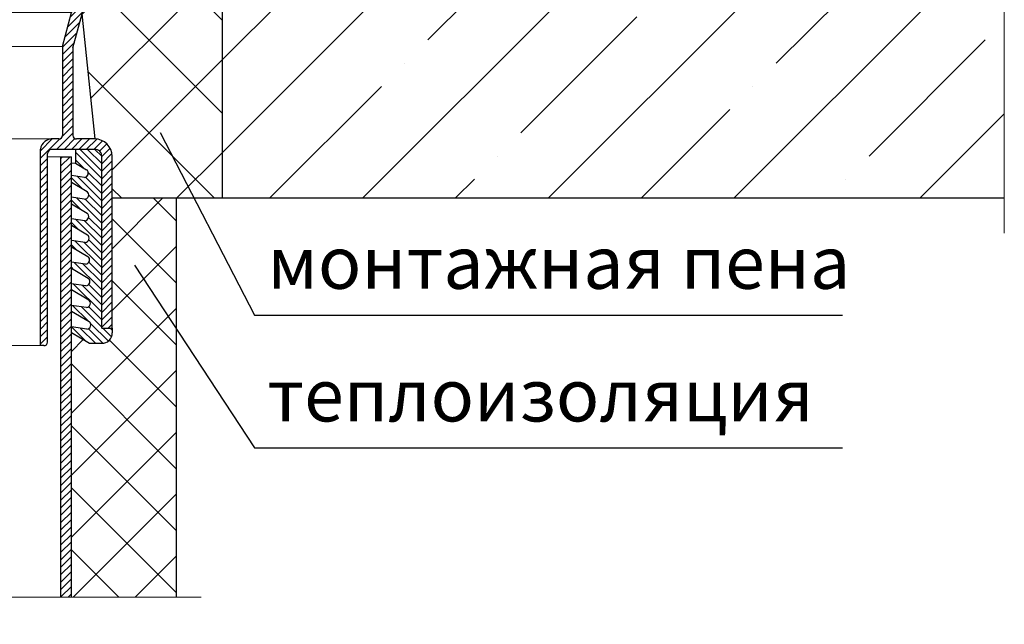
# Model space of a CAD drawing. Units: inches. Extents: x 0 to 2113, y 0 to 1485.
# Drawn here: x 573 to 854, y 655 to 828 of the extents above; entities that cross this region are included whole.
import ezdxf

# ---------------------------------------------------------------- set-up
doc = ezdxf.new("R2010")
doc.units = ezdxf.units.IN
doc.header["$MEASUREMENT"] = 0
doc.linetypes.add('ACAD_ISO04W100', pattern=[30, 24, -3, 0, -3])
for name, color, linetype, lineweight in [('вспомогательный', 140, 'Continuous', 20), ('Оси', 10, 'ACAD_ISO04W100', 13), ('Основной', 7, 'Continuous', 30), ('текст', 1, 'Continuous', 25), ('штриховка', 251, 'Continuous', 0)]:
    doc.layers.add(name, color=color, linetype=linetype, lineweight=lineweight)
doc.styles.add('ГОСТ 2.304', font='isocpeui.ttf')
pattern_1 = [(45, (-4441.774514669472, 243.6477663103777), (-1.060660171779821, 1.060660171779821), [])]
pattern_2 = [(135, (-4441.774514669472, 243.6477663103777), (-1.060660171779821, -1.060660171779821), [])]
pattern_3 = [(45, (-2620.949201545528, 429.3862393742822), (-1.060660171779821, 1.060660171779821), [])]

# ---------------------------------------------------------------- blocks, each defined once
blk = doc.blocks.new('hl9.1разрез')
at = {"layer": 'штриховка', "linetype": 'ACAD_ISO04W100'}
h = blk.add_hatch(dxfattribs=at)
h.set_pattern_fill('ANSI31', color=256, scale=12)
h.set_pattern_definition(pattern_1)
h.paths.add_polyline_path([(-1954.280092566173, 1284.688388152295, 0.4185882952823893), (-1956.325289955298, 1286.549055105156), (-1959.480092566173, 1286.549055105156), (-1959.480092566173, 1295.407525117929), (-1954.280092566173, 1300.607525117931), (-1954.280092566173, 1303.749055105157), (-1957.280092566173, 1303.749055105157), (-1957.280092566173, 1301.85016580505), (-1962.480092566173, 1296.650165805049), (-1962.480092566173, 1285.049055105156, 0.4142135623730951), (-1960.980092566173, 1283.549055105156), (-1957.280092566173, 1283.549055105156), (-1957.280092566173, 1243.452387204836), (-1954.680092566172, 1233.749055105157), (-1954.680092566173, 1208.751351598885, -0.4142135623730591), (-1955.680092566173, 1207.751351598885), (-1960.880092566174, 1207.751351598884, 0.4142135623730438), (-1965.880092566173, 1202.751351598884), (-1965.880092566173, 1153.749055105157), (-1962.880092566173, 1153.749055105157), (-1962.880092566173, 1202.751351598884, -0.4736146770322323), (-1960.880092566165, 1204.751351598884), (-1948.481288040495, 1204.751351598885, -0.3487172471543449), (-1947.435769868006, 1203.599773515158), (-1947.435769868006, 1153.749055105157), (-1947.435769868006, 1149.749055105157, 0.4295744605338669), (-1946.380092566177, 1148.749055105157), (-1945.41107475628, 1148.749055105157), (-1945.41107475628, 1204.826149538605, 0.3561693719316416), (-1948.498259363309, 1207.751351598884), (-1949.58917596474, 1207.751351598884), (-1950.680092566173, 1207.751351598885, -0.4142135623731421), (-1951.680092566173, 1208.751351598885), (-1951.680092566172, 1234.14401259792), (-1954.280092566173, 1243.847344697598)])
h = blk.add_hatch(dxfattribs=at)
h.set_pattern_fill('ANSI31', color=256, scale=12)
h.set_pattern_definition(pattern_1)
h.paths.add_polyline_path([(-1844.211552393797, 1284.688388152295, -0.4185882952823893), (-1842.166355004672, 1286.549055105156), (-1839.011552393798, 1286.549055105156), (-1839.011552393798, 1295.407525117929), (-1844.211552393797, 1300.607525117931), (-1844.211552393797, 1303.749055105157), (-1841.211552393797, 1303.749055105157), (-1841.211552393797, 1301.85016580505), (-1836.011552393798, 1296.650165805049), (-1836.011552393798, 1285.049055105156, -0.4142135623730951), (-1837.511552393798, 1283.549055105156), (-1841.211552393797, 1283.549055105156), (-1841.211552393797, 1243.452387204836), (-1843.811552393799, 1233.749055105157), (-1843.811552393797, 1208.751351598885, 0.4142135623730591), (-1842.811552393797, 1207.751351598885), (-1837.611552393797, 1207.751351598884, -0.4142135623730438), (-1832.611552393797, 1202.751351598884), (-1832.611552393797, 1153.749055105157), (-1835.611552393797, 1153.749055105157), (-1835.611552393797, 1202.751351598884, 0.4736146770322323), (-1837.611552393806, 1204.751351598884), (-1850.010356919475, 1204.751351598885, 0.3487172471543449), (-1851.055875091964, 1203.599773515158), (-1851.055875091964, 1153.749055105157), (-1851.055875091964, 1149.749055105157, -0.4295744605338669), (-1852.111552393793, 1148.749055105157), (-1853.080570203691, 1148.749055105157), (-1853.080570203691, 1204.826149538605, -0.3561693719316416), (-1849.993385596662, 1207.751351598884), (-1848.90246899523, 1207.751351598884), (-1847.811552393797, 1207.751351598885, 0.4142135623731421), (-1846.811552393797, 1208.751351598885), (-1846.811552393799, 1234.14401259792), (-1844.211552393798, 1243.847344697598)])
at = {"layer": 'штриховка'}
h = blk.add_hatch(color=1, dxfattribs=at)
h.dxf.hatch_style = 1
h.paths.add_polyline_path([(-1954.846769166626, 1295.538126175969), (-1959.084894814606, 1295.538126175969), (-1959.084894814606, 1290.3938680259), (-1958.133481002625, 1290.3938680259), (-1958.133481002625, 1289.183454343531), (-1959.084894814606, 1289.18345434353), (-1959.084894814606, 1286.762626978792), (-1955.452208999467, 1286.762626978792), (-1955.452208999467, 1290.555605560075), (-1954.902422531388, 1290.555605560075, 0.543095423804273), (-1954.440277076258, 1291.351202233452)])
h = blk.add_hatch(color=1, dxfattribs=at)
h.dxf.hatch_style = 1
h.paths.add_polyline_path([(-1843.644875793345, 1295.538126175969), (-1839.406750145365, 1295.538126175969), (-1839.406750145365, 1290.3938680259), (-1840.358163957346, 1290.3938680259), (-1840.358163957346, 1289.183454343531), (-1839.406750145365, 1289.18345434353), (-1839.406750145365, 1286.762626978792), (-1843.039435960503, 1286.762626978792), (-1843.039435960503, 1290.555605560075), (-1843.589222428582, 1290.555605560075, -0.543095423804273), (-1844.051367883713, 1291.351202233452)])
at = {"layer": 'штриховка', "linetype": 'ACAD_ISO04W100'}
h = blk.add_hatch(dxfattribs=at)
h.set_pattern_fill('ANSI31', color=1, scale=12, angle=90)
h.set_pattern_definition(pattern_2)
edge = h.paths.add_edge_path()
edge.add_line((-1954.245822479985, 1176.990857771387), (-1954.245822479985, 1178.78691217653))
edge.add_line((-1954.245822479985, 1178.78691217653), (-1958.163362648444, 1178.19422496571))
edge.add_arc((-1958.057242314428, 1179.432292531726), 1.24260726833186, 127.60730471126419, 265.10089574269665, ccw=False)
edge.add_line((-1958.815538639436, 1180.416700733027), (-1954.245822479985, 1183.114158358528))
edge.add_line((-1954.245822479985, 1183.114158358528), (-1954.245822479985, 1184.962273790166))
edge.add_line((-1954.245822479985, 1184.962273790166), (-1958.044772426967, 1184.387528171411))
edge.add_arc((-1957.93865209295, 1185.625595737426), 1.24260726833188, 127.607304711153, 265.1008957426331, ccw=False)
edge.add_line((-1958.696948417956, 1186.61000393873), (-1954.245822479985, 1189.237458945669))
edge.add_line((-1954.245822479985, 1189.237458945669), (-1954.245822479985, 1191.137635403803))
edge.add_line((-1954.245822479985, 1191.137635403803), (-1957.926182205491, 1190.580831377111))
edge.add_arc((-1957.959641456313, 1191.806732326492), 1.22635747608925, 127.08636348908851, 271.56341997778867, ccw=False)
edge.add_line((-1958.699157265525, 1192.785031374374), (-1954.245822479985, 1195.413790241884))
edge.add_line((-1954.245822479985, 1195.413790241884), (-1954.245822479985, 1197.31299701744))
edge.add_line((-1954.245822479985, 1197.31299701744), (-1957.928391053057, 1196.755858812757))
edge.add_arc((-1957.82227071904, 1197.993926378773), 1.242607268331783, 127.60730471110699, 265.10089574263316, ccw=False)
edge.add_line((-1958.580567044045, 1198.978334580077), (-1955.408582937115, 1200.845211954424))
edge.add_line((-1955.408582937115, 1200.845211954424), (-1955.408582937115, 1204.751351598884))
edge.add_line((-1955.408582937115, 1204.751351598884), (-1960.880092566165, 1204.751351598884))
edge.add_arc((-1961.061189378286, 1202.932448410998), 1.8278962941763, 84.3141560523428, 185.6858439474275)
edge.add_line((-1962.880092566173, 1202.751351598884), (-1962.880092566173, 1153.749055105157))
edge.add_line((-1962.880092566173, 1153.749055105157), (-1965.880092566173, 1153.749055105157))
edge.add_line((-1965.880092566173, 1153.749055105157), (-1965.880092566173, 1152.421500005226))
edge.add_arc((-1963.085942608306, 1152.240867781546), 2.799982497674202, 176.3011710760142, 274.6709819763316)
edge.add_line((-1962.857929558459, 1149.450184704524), (-1959.408489746825, 1149.450184704524))
edge.add_line((-1959.408489746825, 1149.450184704524), (-1954.245822479985, 1152.497655422821))
edge.add_line((-1954.245822479985, 1152.497655422821), (-1954.245822479985, 1154.085465721984))
edge.add_line((-1954.245822479985, 1154.085465721984), (-1958.637723534355, 1153.421012142906))
edge.add_arc((-1958.53160320034, 1154.659079708922), 1.24260726833186, 127.60730471126419, 265.10089574269665, ccw=False)
edge.add_line((-1959.289899525348, 1155.643487910224), (-1954.245822479985, 1158.620956009963))
edge.add_line((-1954.245822479985, 1158.620956009963), (-1954.245822479985, 1160.260827335621))
edge.add_line((-1954.245822479985, 1160.260827335621), (-1958.519133312877, 1159.614315348607))
edge.add_arc((-1958.413012978862, 1160.852382914623), 1.24260726833186, 127.60730471126419, 265.10089574269665, ccw=False)
edge.add_line((-1959.17130930387, 1161.836791115925), (-1954.245822479985, 1164.744256597104))
edge.add_line((-1954.245822479985, 1164.744256597104), (-1954.245822479985, 1166.436188949257))
edge.add_line((-1954.245822479985, 1166.436188949257), (-1958.400543091399, 1165.807618554308))
edge.add_arc((-1958.294422757384, 1167.045686120324), 1.24260726833186, 127.60730471126419, 265.10089574269665, ccw=False)
edge.add_line((-1959.052719082392, 1168.030094321626), (-1954.245822479985, 1170.867557184245))
edge.add_line((-1954.245822479985, 1170.867557184245), (-1954.245822479985, 1172.611550562894))
edge.add_line((-1954.245822479985, 1172.611550562894), (-1958.281952869921, 1172.000921760009))
edge.add_arc((-1958.175832535906, 1173.238989326025), 1.24260726833186, 127.60730471126419, 265.10089574269665, ccw=False)
edge.add_line((-1958.934128860914, 1174.223397527327), (-1954.245822479985, 1176.990857771387))
h = blk.add_hatch(dxfattribs=at)
h.set_pattern_fill('ANSI31', color=1, scale=12, angle=90)
h.set_pattern_definition(pattern_2)
edge = h.paths.add_edge_path()
edge.add_line((-1844.245822479986, 1176.990857771387), (-1844.245822479985, 1178.78691217653))
edge.add_line((-1844.245822479985, 1178.78691217653), (-1840.328282311527, 1178.19422496571))
edge.add_arc((-1840.434402645542, 1179.432292531726), 1.24260726833186, 274.8991042573033, 412.3926952887358)
edge.add_line((-1839.676106320534, 1180.416700733027), (-1844.245822479985, 1183.114158358528))
edge.add_line((-1844.245822479985, 1183.114158358528), (-1844.245822479985, 1184.962273790166))
edge.add_line((-1844.245822479985, 1184.962273790166), (-1840.446872533003, 1184.387528171411))
edge.add_arc((-1840.55299286702, 1185.625595737426), 1.24260726833188, 274.8991042573669, 412.3926952888471)
edge.add_line((-1839.794696542014, 1186.61000393873), (-1844.245822479985, 1189.237458945669))
edge.add_line((-1844.245822479985, 1189.237458945669), (-1844.245822479985, 1191.137635403803))
edge.add_line((-1844.245822479985, 1191.137635403803), (-1840.56546275448, 1190.580831377111))
edge.add_arc((-1840.532003503657, 1191.806732326492), 1.22635747608925, 268.4365800222113, 412.9136365109115)
edge.add_line((-1839.792487694445, 1192.785031374374), (-1844.245822479985, 1195.413790241884))
edge.add_line((-1844.245822479985, 1195.413790241884), (-1844.245822479985, 1197.31299701744))
edge.add_line((-1844.245822479985, 1197.31299701744), (-1840.563253906914, 1196.755858812757))
edge.add_arc((-1840.669374240931, 1197.993926378773), 1.242607268331783, 274.8991042573668, 412.392695288893)
edge.add_line((-1839.911077915925, 1198.978334580077), (-1843.083062022855, 1200.845211954424))
edge.add_line((-1843.083062022855, 1200.845211954424), (-1843.083062022855, 1204.751351598884))
edge.add_line((-1843.083062022855, 1204.751351598884), (-1837.611552393806, 1204.751351598884))
edge.add_arc((-1837.430455581685, 1202.932448410998), 1.8278962941763, 354.31415605257257, 455.6858439476572, ccw=False)
edge.add_line((-1835.611552393797, 1202.751351598884), (-1835.611552393797, 1153.749055105157))
edge.add_line((-1835.611552393797, 1153.749055105157), (-1832.611552393797, 1153.749055105157))
edge.add_line((-1832.611552393797, 1153.749055105157), (-1832.611552393797, 1152.421500005226))
edge.add_arc((-1835.405702351665, 1152.240867781546), 2.799982497674202, 265.32901802366837, 363.69882892398584, ccw=False)
edge.add_line((-1835.633715401512, 1149.450184704524), (-1839.083155213145, 1149.450184704524))
edge.add_line((-1839.083155213145, 1149.450184704524), (-1844.245822479985, 1152.497655422821))
edge.add_line((-1844.245822479985, 1152.497655422821), (-1844.245822479985, 1154.085465721984))
edge.add_line((-1844.245822479985, 1154.085465721984), (-1839.853921425615, 1153.421012142906))
edge.add_arc((-1839.960041759631, 1154.659079708922), 1.24260726833186, 274.8991042573033, 412.3926952887358)
edge.add_line((-1839.201745434623, 1155.643487910224), (-1844.245822479986, 1158.620956009963))
edge.add_line((-1844.245822479986, 1158.620956009963), (-1844.245822479985, 1160.260827335621))
edge.add_line((-1844.245822479985, 1160.260827335621), (-1839.972511647093, 1159.614315348607))
edge.add_arc((-1840.078631981109, 1160.852382914623), 1.24260726833186, 274.8991042573033, 412.3926952887358)
edge.add_line((-1839.320335656101, 1161.836791115925), (-1844.245822479985, 1164.744256597104))
edge.add_line((-1844.245822479985, 1164.744256597104), (-1844.245822479985, 1166.436188949257))
edge.add_line((-1844.245822479985, 1166.436188949257), (-1840.091101868571, 1165.807618554308))
edge.add_arc((-1840.197222202587, 1167.045686120324), 1.24260726833186, 274.8991042573033, 412.3926952887358)
edge.add_line((-1839.438925877579, 1168.030094321626), (-1844.245822479985, 1170.867557184245))
edge.add_line((-1844.245822479985, 1170.867557184245), (-1844.245822479985, 1172.611550562894))
edge.add_line((-1844.245822479985, 1172.611550562894), (-1840.209692090049, 1172.000921760009))
edge.add_arc((-1840.315812424064, 1173.238989326025), 1.24260726833186, 274.8991042573033, 412.3926952887358)
edge.add_line((-1839.557516099057, 1174.223397527327), (-1844.245822479986, 1176.990857771387))
h = blk.add_hatch(dxfattribs=at)
h.set_pattern_fill('ANSI31', color=256, scale=12)
h.set_pattern_definition(pattern_3)
h.paths.add_polyline_path([(-1954.245822479985, 1076.944176647915), (-1951.245822479985, 1076.944176647915), (-1951.245822479985, 1202.678020644345), (-1954.245822479985, 1202.678020644345)])
h = blk.add_hatch(dxfattribs=at)
h.set_pattern_fill('ANSI31', color=256, scale=12)
h.set_pattern_definition(pattern_3)
h.paths.add_polyline_path([(-1847.245822479985, 1076.944176647915), (-1844.245822479985, 1076.944176647915), (-1844.245822479985, 1202.678020644345), (-1847.245822479985, 1202.678020644345)])
for p, q in [((-1959.084894814606, 1295.538126175969), (-1959.084894814606, 1290.3938680259)), ((-1954.846769166626, 1295.538126175969), (-1959.084894814606, 1295.538126175969)), ((-1954.440277076258, 1291.351202233452), (-1954.846769166626, 1295.538126175969)), ((-1844.051367883713, 1291.351202233452), (-1843.644875793345, 1295.538126175969)), ((-1843.644875793345, 1295.538126175969), (-1839.406750145365, 1295.538126175969)), ((-1839.406750145365, 1295.538126175969), (-1839.406750145365, 1290.3938680259)), ((-1959.084894814606, 1290.3938680259), (-1958.133481002625, 1290.3938680259)), ((-1958.133481002625, 1290.3938680259), (-1958.133481002625, 1289.183454343531)), ((-1955.452208999467, 1286.762626978792), (-1955.452208999467, 1290.555605560075)), ((-1955.452208999467, 1290.555605560075), (-1954.902422531388, 1290.555605560075)), ((-1843.039435960503, 1290.555605560075), (-1843.589222428582, 1290.555605560075)), ((-1843.039435960503, 1286.762626978792), (-1843.039435960503, 1290.555605560075)), ((-1839.406750145365, 1290.3938680259), (-1840.358163957346, 1290.3938680259)), ((-1840.358163957346, 1290.3938680259), (-1840.358163957346, 1289.183454343531)), ((-1959.084894814606, 1289.18345434353), (-1959.084894814606, 1286.762626978792)), ((-1958.133481002625, 1289.183454343531), (-1959.084894814606, 1289.18345434353)), ((-1840.358163957346, 1289.183454343531), (-1839.406750145365, 1289.18345434353)), ((-1839.406750145365, 1289.18345434353), (-1839.406750145365, 1286.762626978792)), ((-1959.084894814606, 1286.762626978792), (-1955.452208999467, 1286.762626978792)), ((-1839.406750145365, 1286.762626978792), (-1843.039435960503, 1286.762626978792))]:
    blk.add_line(p, q)
for centre, start, end in [((-1954.929561026987, 1291.103393391745), 272.8362276474937, 26.86095773838936), ((-1843.562083932984, 1291.103393391745), 153.1390422616107, 267.1637723525064)]:
    blk.add_arc(centre, 0.5484596671307812, start, end)
at = {"layer": 'вспомогательный'}
for p, q in [((-1954.846769166626, 1295.538126175969), (-1954.245822479985, 1295.538126175969)), ((-1843.644875793345, 1295.538126175969), (-1844.245822479985, 1295.538126175969)), ((-1954.902422531391, 1290.555605560075), (-1954.245822479985, 1290.555605560075)), ((-1843.589222428579, 1290.555605560075), (-1844.245822479985, 1290.555605560075)), ((-1959.480092566173, 1286.549055105156), (-1954.245822479985, 1286.549055105156)), ((-1839.011552393798, 1286.549055105156), (-1844.245822479985, 1286.549055105156)), ((-1951.241422012033, 1245.364078976526), (-1847.250222947937, 1245.364078976526)), ((-1954.280092566173, 1243.847344697599), (-1899.245822479985, 1243.847344697599)), ((-1844.211552393798, 1243.847344697599), (-1899.245822479985, 1243.847344697599)), ((-1951.680092566172, 1234.14401259792), (-1899.245822479985, 1234.14401259792)), ((-1846.811552393799, 1234.14401259792), (-1899.245822479985, 1234.14401259792)), ((-1949.58917596474, 1207.751351598884), (-1899.245822479985, 1207.751351598885)), ((-1848.90246899523, 1207.751351598884), (-1899.245822479985, 1207.751351598885)), ((-1955.408582937115, 1200.845211954424), (-1954.245822479985, 1200.845211954424)), ((-1951.245822479985, 1202.678020644345), (-1947.435769868006, 1202.678020644345)), ((-1847.245822479985, 1202.678020644345), (-1851.055875091965, 1202.678020644345)), ((-1843.083062022855, 1200.845211954424), (-1844.245822479985, 1200.845211954424)), ((-1945.41107475628, 1148.749055105157), (-1899.245822479985, 1148.749055105157)), ((-1853.080570203691, 1148.749055105157), (-1899.245822479985, 1148.749055105157))]:
    blk.add_line(p, q, dxfattribs=at)
at = {"layer": 'Оси', "ltscale": 50}
for p, q in [((-1895.622928921407, 1076.944176647915), (-1899.245822479985, 1084.421900612768)), ((-1899.245822479985, 1084.421900612768), (-1899.245822479985, 1069.209493478888)), ((-1903.276979823986, 1076.944176647915), (-1958.373313350137, 1076.944176647915)), ((-1899.245822479985, 1069.209493478888), (-1903.276979823986, 1076.944176647915)), ((-1895.622928921407, 1076.944176647915), (-1841.051774041262, 1076.944176647915))]:
    blk.add_line(p, q, dxfattribs=at)
at = {"layer": 'Основной', "linetype": 'Continuous'}
for p, q in [((-1957.280092566173, 1301.85016580505), (-1962.480092566173, 1296.650165805049)), ((-1957.280092566173, 1301.85016580505), (-1957.280092566173, 1303.749055105157)), ((-1954.280092566173, 1300.607525117931), (-1954.280092566173, 1303.749055105157)), ((-1844.211552393797, 1300.607525117931), (-1844.211552393797, 1303.749055105157)), ((-1841.211552393797, 1301.85016580505), (-1841.211552393797, 1303.749055105157)), ((-1841.211552393797, 1301.85016580505), (-1836.011552393798, 1296.650165805049)), ((-1954.280092566173, 1300.607525117931), (-1959.480092566173, 1295.407525117929)), ((-1844.211552393797, 1300.607525117931), (-1839.011552393798, 1295.407525117929)), ((-1962.480092566173, 1296.650165805049), (-1962.480092566173, 1285.049055105156)), ((-1836.011552393798, 1296.650165805049), (-1836.011552393798, 1285.049055105156)), ((-1959.480092566173, 1295.407525117929), (-1959.480092566173, 1286.549055105156)), ((-1839.011552393798, 1295.407525117929), (-1839.011552393798, 1286.549055105156)), ((-1959.480092566173, 1286.549055105156), (-1956.113216007362, 1286.549055105156)), ((-1954.280092566173, 1284.688388152284), (-1954.280092566173, 1243.847344697599)), ((-1844.211552393797, 1284.688388152284), (-1844.211552393798, 1243.847344697599)), ((-1839.011552393798, 1286.549055105156), (-1842.378428952608, 1286.549055105156)), ((-1960.980092566173, 1283.549055105156), (-1957.280092566173, 1283.549055105156)), ((-1957.280092566173, 1283.549055105156), (-1957.280092566173, 1243.452387204836)), ((-1841.211552393797, 1283.549055105156), (-1841.211552393797, 1243.452387204836)), ((-1837.511552393798, 1283.549055105156), (-1841.211552393797, 1283.549055105156)), ((-1961.032667341517, 1207.749023150509), (-1957.280092566173, 1243.452387204836)), ((-1954.680092566172, 1233.749055105157), (-1957.280092566173, 1243.452387204836)), ((-1951.680092566172, 1234.14401259792), (-1954.280092566173, 1243.847344697598)), ((-1846.811552393799, 1234.14401259792), (-1844.211552393798, 1243.847344697598)), ((-1843.811552393799, 1233.749055105157), (-1841.211552393797, 1243.452387204836)), ((-1837.458977618453, 1207.749023150509), (-1841.211552393797, 1243.452387204836)), ((-1951.680092566172, 1234.144012597921), (-1951.680092566173, 1208.751351598884)), ((-1846.811552393799, 1234.144012597921), (-1846.811552393797, 1208.751351598884)), ((-1954.680092566172, 1233.749055105157), (-1954.680092566173, 1208.751351598884)), ((-1843.811552393799, 1233.749055105157), (-1843.811552393797, 1208.751351598884)), ((-1960.880092566173, 1207.751351598884), (-1955.680092566173, 1207.751351598884)), ((-1950.680092566173, 1207.751351598884), (-1948.498259363308, 1207.751351598884)), ((-1847.811552393797, 1207.751351598884), (-1849.993385596663, 1207.751351598884)), ((-1837.611552393797, 1207.751351598884), (-1842.811552393797, 1207.751351598884)), ((-1960.880092566173, 1204.751351598884), (-1948.481288040496, 1204.751351598885)), ((-1947.435769868006, 1153.749055105157), (-1947.435769868006, 1203.599773515158)), ((-1945.41107475628, 1148.749055105157), (-1945.41107475628, 1204.826149538605)), ((-1853.080570203691, 1148.749055105157), (-1853.080570203691, 1204.826149538605)), ((-1851.055875091964, 1153.749055105157), (-1851.055875091964, 1203.599773515158)), ((-1837.611552393798, 1204.751351598884), (-1850.010356919474, 1204.751351598885)), ((-1965.880092566173, 1153.749055105157), (-1965.880092566173, 1202.751351598884)), ((-1962.880092566173, 1153.749055105157), (-1962.880092566173, 1202.751351598884)), ((-1954.245822479985, 1076.944176647915), (-1954.245822479985, 1202.678020644345)), ((-1951.245822479985, 1202.678020644345), (-1954.245822479985, 1202.678020644345)), ((-1951.245822479985, 1076.944176647915), (-1951.245822479985, 1202.678020644345)), ((-1847.245822479985, 1076.944176647915), (-1847.245822479985, 1202.678020644345)), ((-1847.245822479985, 1202.678020644345), (-1844.245822479985, 1202.678020644345)), ((-1844.245822479985, 1076.944176647915), (-1844.245822479985, 1202.678020644345)), ((-1835.611552393797, 1153.749055105157), (-1835.611552393797, 1202.751351598884)), ((-1832.611552393797, 1153.749055105157), (-1832.611552393797, 1202.751351598884)), ((-1962.880092566173, 1153.749055105157), (-1965.880092566173, 1153.749055105157)), ((-1947.435769868006, 1149.749055105157), (-1947.435769868006, 1153.749055105157)), ((-1851.055875091964, 1149.749055105157), (-1851.055875091964, 1153.749055105157)), ((-1835.611552393797, 1153.749055105157), (-1832.611552393797, 1153.749055105157)), ((-1946.380092566173, 1148.749055105157), (-1945.41107475628, 1148.749055105157)), ((-1852.111552393797, 1148.749055105157), (-1853.080570203691, 1148.749055105157))]:
    blk.add_line(p, q, dxfattribs=at)
at = {"layer": 'Основной'}
for p, q in [((-1957.280092566173, 1303.749055105157), (-1954.280092566173, 1303.749055105157)), ((-1841.211552393797, 1303.749055105157), (-1844.211552393797, 1303.749055105157)), ((-1953.038281826302, 1245.364078976526), (-1954.245822479985, 1249.870679678457)), ((-1845.453363133669, 1245.364078976526), (-1844.245822479985, 1249.870679678457)), ((-1951.241422012033, 1245.364078976526), (-1953.038281826302, 1245.364078976526)), ((-1847.250222947937, 1245.364078976526), (-1845.453363133669, 1245.364078976526)), ((-1955.408582937115, 1204.751351598884), (-1955.408582937115, 1200.845211954424)), ((-1843.083062022855, 1204.751351598884), (-1843.083062022855, 1200.845211954424)), ((-1955.408582937115, 1200.845211954424), (-1958.580567044047, 1198.978334580075)), ((-1843.083062022855, 1200.845211954424), (-1839.911077915924, 1198.978334580075)), ((-1954.245822479985, 1195.413790241884), (-1958.699157265525, 1192.785031374374)), ((-1957.928391053057, 1196.755858812757), (-1954.245822479985, 1197.31299701744)), ((-1840.563253906914, 1196.755858812757), (-1844.245822479985, 1197.31299701744)), ((-1844.245822479985, 1195.413790241884), (-1839.792487694445, 1192.785031374374)), ((-1954.245822479985, 1189.23745894567), (-1958.696948417958, 1186.610003938729)), ((-1957.926182205489, 1190.580831377112), (-1954.245822479985, 1191.137635403803)), ((-1840.565462754481, 1190.580831377112), (-1844.245822479985, 1191.137635403803)), ((-1844.245822479985, 1189.23745894567), (-1839.794696542013, 1186.610003938729)), ((-1958.044772426967, 1184.387528171411), (-1954.245822479985, 1184.962273790167)), ((-1840.446872533003, 1184.387528171411), (-1844.245822479985, 1184.962273790167)), ((-1954.245822479985, 1183.114158358528), (-1958.815538639436, 1180.416700733028)), ((-1844.245822479985, 1183.114158358528), (-1839.676106320535, 1180.416700733028)), ((-1958.163362648445, 1178.19422496571), (-1954.245822479985, 1178.78691217653)), ((-1840.328282311526, 1178.19422496571), (-1844.245822479985, 1178.78691217653)), ((-1954.245822479985, 1176.990857771387), (-1958.934128860913, 1174.223397527327)), ((-1844.245822479985, 1176.990857771387), (-1839.557516099057, 1174.223397527327)), ((-1958.281952869923, 1172.000921760009), (-1954.245822479985, 1172.611550562894)), ((-1840.209692090048, 1172.000921760009), (-1844.245822479985, 1172.611550562894)), ((-1954.245822479985, 1170.867557184245), (-1959.052719082391, 1168.030094321626)), ((-1844.245822479985, 1170.867557184245), (-1839.438925877579, 1168.030094321626)), ((-1954.245822479985, 1164.744256597104), (-1959.171309303869, 1161.836791115925)), ((-1958.400543091401, 1165.807618554308), (-1954.245822479985, 1166.436188949257)), ((-1840.09110186857, 1165.807618554308), (-1844.245822479985, 1166.436188949257)), ((-1844.245822479985, 1164.744256597104), (-1839.320335656101, 1161.836791115925)), ((-1954.245822479985, 1158.620956009962), (-1959.289899525347, 1155.643487910224)), ((-1958.519133312879, 1159.614315348607), (-1954.245822479985, 1160.260827335621)), ((-1839.972511647092, 1159.614315348607), (-1844.245822479985, 1160.260827335621)), ((-1844.245822479985, 1158.620956009962), (-1839.201745434623, 1155.643487910224)), ((-1965.880092566173, 1153.749055105157), (-1965.880092566173, 1152.421500005226)), ((-1954.245822479985, 1152.497655422821), (-1959.408489746825, 1149.450184704524)), ((-1958.637723534357, 1153.421012142906), (-1954.245822479985, 1154.085465721984)), ((-1839.853921425614, 1153.421012142906), (-1844.245822479985, 1154.085465721984)), ((-1844.245822479985, 1152.497655422821), (-1839.083155213145, 1149.450184704524)), ((-1832.611552393797, 1153.749055105157), (-1832.611552393797, 1152.421500005226)), ((-1959.408489746825, 1149.450184704524), (-1962.857929558461, 1149.450184704524)), ((-1839.083155213145, 1149.450184704524), (-1835.633715401509, 1149.450184704524))]:
    blk.add_line(p, q, dxfattribs=at)
at = {"layer": 'Основной', "linetype": 'Continuous'}
for centre, radius, start, end in [((-1960.980092566173, 1285.049055105156), 1.5, 180, 270), ((-1837.511552393798, 1285.049055105156), 1.5, 270, 0), ((-1955.680092566173, 1208.751351598885), 1, 270, 359.9999999999479), ((-1950.680092566173, 1208.751351598885), 1, 180.0000000000521, 270), ((-1847.811552393797, 1208.751351598885), 1, 270, 359.9999999999479), ((-1842.811552393797, 1208.751351598885), 1, 180.0000000000521, 270), ((-1960.880092566173, 1202.751351598884), 5, 90, 180), ((-1948.747438288163, 1204.396704950667), 3.363888266722031, 7.334575744410146, 94.24805710260233), ((-1849.744206671807, 1204.396704950667), 3.363888266722031, 85.75194289739765, 172.6654242555898), ((-1837.611552393797, 1202.751351598884), 5, 0, 90), ((-1946.433353549087, 1149.750055977224), 1.002416818583649, 180.0572074946597, 273.0457062686749), ((-1852.058291410883, 1149.750055977224), 1.002416818583649, 266.9542937313252, 359.9427925053403)]:
    blk.add_arc(centre, radius, start, end, dxfattribs=at)
at = {"layer": 'Основной'}
for centre, radius, start, end in [((-1956.21925298133, 1284.611260494937), 1.940693636626136, 2.277666749366345, 86.86787343794363), ((-1842.27239197864, 1284.611260494937), 1.940693636626136, 93.1321265620562, 177.7223332506337), ((-1961.061189378286, 1202.932448410997), 1.827896294176165, 84.31415605237625, 185.685843947427), ((-1948.683716706577, 1203.517164325726), 1.250678052129638, 3.787230702209057, 80.68540862992131), ((-1849.807928253393, 1203.517164325726), 1.250678052129638, 99.3145913700787, 176.2127692977909), ((-1837.430455581684, 1202.932448410997), 1.827896294176165, 354.3141560525729, 95.68584394762377), ((-1957.82227071904, 1197.993926378772), 1.242607268331845, 127.6073047112049, 265.1008957426363), ((-1840.669374240931, 1197.993926378772), 1.242607268331845, 274.8991042573638, 52.39269528879558), ((-1957.959641456313, 1191.806732326493), 1.226357476089128, 127.0863634890941, 271.5634199778628), ((-1840.532003503657, 1191.806732326493), 1.226357476089128, 268.4365800221372, 52.91363651090644), ((-1957.93865209295, 1185.625595737426), 1.242607268331845, 127.6073047112049, 265.1008957426363), ((-1840.55299286702, 1185.625595737426), 1.242607268331845, 274.8991042573638, 52.39269528879558), ((-1958.057242314428, 1179.432292531726), 1.242607268331845, 127.6073047112049, 265.1008957426363), ((-1840.434402645542, 1179.432292531726), 1.242607268331845, 274.8991042573638, 52.39269528879558), ((-1958.175832535906, 1173.238989326025), 1.242607268331845, 127.6073047112049, 265.1008957426363), ((-1840.315812424064, 1173.238989326025), 1.242607268331845, 274.8991042573638, 52.39269528879558), ((-1958.294422757384, 1167.045686120324), 1.242607268331845, 127.6073047112049, 265.1008957426363), ((-1840.197222202587, 1167.045686120324), 1.242607268331845, 274.8991042573638, 52.39269528879558), ((-1958.413012978862, 1160.852382914623), 1.242607268331845, 127.6073047112049, 265.1008957426363), ((-1840.078631981109, 1160.852382914623), 1.242607268331845, 274.8991042573638, 52.39269528879558), ((-1958.53160320034, 1154.659079708922), 1.242607268331845, 127.6073047112049, 265.1008957426363), ((-1839.960041759631, 1154.659079708922), 1.242607268331845, 274.8991042573638, 52.39269528879558), ((-1963.085942608306, 1152.240867781546), 2.799982497674201, 176.3011710760164, 274.6709819762701), ((-1835.405702351665, 1152.240867781546), 2.799982497674201, 265.3290180237298, 3.698828923983691)]:
    blk.add_arc(centre, radius, start, end, dxfattribs=at)

msp = doc.modelspace()

# ---------------------------------------------------------------- hatches: boundary and pattern name
at = {"layer": 'штриховка'}
h = msp.add_hatch(dxfattribs=at)
h.set_pattern_fill('ANSI35', color=256, scale=150)
h.set_pattern_definition([(45, (0, 0), (-26.51650429449553, 26.51650429449553), []), (45, (26.51650425, 0), (-26.51650429449553, 26.51650429449553), [46.875, -9.375, 0, -9.375])])
h.paths.add_polyline_path([(854.0013848600217, 1005.218351439136), (788.8492952656559, 1005.218351439136), (783.4363916714899, 999.6329043078658), (712.9643988770986, 999.6329043077742), (712.9643988770986, 996.9272832555625), (854.0013848600219, 996.9272832554778)])
h.paths.add_polyline_path([(630.7590659998386, 991.7654063044465), (647.0129609253145, 992.3980833257301), (652.36462283539, 995.0493281787276), (684.2175831396908, 996.9272832555798), (854.0013848600283, 996.927283255478), (854.0013848600383, 776.9272832555031), (630.7590659998414, 776.9272832554994)])
h = msp.add_hatch(dxfattribs=at)
h.set_pattern_fill('ANSI37', color=256, scale=150)
h.set_pattern_definition([(45, (0, 0), (-13.25825214724777, 13.25825214724777), []), (135, (0, 0), (-13.25825214724777, -13.25825214724776), [])])
h.paths.add_polyline_path([(474.6626110956358, 869.5723818840311), (470.962611095636, 869.5723818840311, -0.4142135623730951), (469.462611095636, 871.0723818840311), (469.462611095636, 882.6734925839241), (474.6626110956358, 887.8734925839253), (474.6626110956358, 889.7723818840323), (477.6980671704296, 889.7723818840323), (477.6980671704296, 897.4842160503295), (475.2034533738833, 897.4842160503295), (475.2034533738833, 894.9805489937053), (465.1874952581111, 894.9805489937053), (465.1874942566437, 894.9805489937053), (465.1874942566437, 897.4842160503295), (460.1727422786353, 897.4842160503291, -0.4142135623730951), (452.1610076974318, 905.4959506315327), (452.1610076974312, 907.4988842768353), (453.1621300154939, 907.4988842768357, -0.414213562373096), (452.6613966041691, 907.9996176881605), (452.6613966041695, 951.562326096282), (434.6370683410223, 951.562326096282), (434.6370683410223, 776.9272832555013), (466.0626110956359, 776.9272832555013), (466.0626110956359, 788.7746783777593, -0.4053025409446062), (470.910036320292, 793.772349929385), (474.6626110956358, 829.4757139837111)])
h.paths.add_polyline_path([(630.7590659998391, 951.562326096282), (612.7347377366896, 951.562326096282), (612.7347377366896, 907.4988842768353), (613.235126643428, 907.4988842768353), (613.2351266434274, 905.4959506315327, -0.4142135623730951), (605.2233920622239, 897.4842160503291), (600.2086400842154, 897.4842160503295), (600.2086400842154, 894.9805489937053), (590.1926809669758, 894.9805489937053), (590.1926809669758, 897.4842160503295), (587.6980671704296, 897.4842160503295), (587.6980671704296, 889.7723818840323), (590.7311512680117, 889.7723818840323), (590.7311512680117, 887.8734925839253), (595.9311512680115, 882.6734925839241), (595.9311512680115, 871.0723818840311, -0.4142135623730951), (594.4311512680115, 869.5723818840311), (590.7311512680117, 869.5723818840311), (590.7311512680117, 829.4757139837113), (594.4837260433554, 793.772349929385, -0.4053025409446075), (599.3311512680116, 788.7746783777593), (599.3311512680116, 776.9272832555013), (630.7590659998414, 776.9272832555013)])
h.paths.add_polyline_path([(452.6613966041696, 951.562326096282), (452.6613966041696, 958.8934111213821), (451.2751823196832, 958.8934111213821, -0.2340312354850121), (448.0891400100536, 960.4710883141634), (441.6518465713852, 968.9174983681005, -0.1642592171330694), (440.8320215904132, 971.3456884659245), (440.8320215904168, 981.169655292113), (434.6370683410223, 981.169655292113), (434.6370683410223, 951.562326096282)])
h.paths.add_polyline_path([(617.3069943308074, 960.4710883141634, -0.2340312354850134), (614.1209520211778, 958.8934111213821), (612.7347377366896, 958.8934111213821), (612.7347377366896, 951.562326096282), (630.7590659998386, 951.562326096282), (630.7590659998386, 981.169655292113), (624.5641127504441, 981.169655292113), (624.5641127504459, 971.3456884659245, -0.1642592171331671), (623.7442877694739, 968.9174983680969)])
h = msp.add_hatch(dxfattribs=at)
h.set_pattern_fill('ANSI37', color=256, scale=100)
h.set_pattern_definition([(45, (46.72487937832517, -19.95803674489207), (-8.838834764831844, 8.838834764831844), []), (135, (46.72487937832517, -19.95803674489207), (-8.838834764831844, -8.838834764831843), [])])
edge = h.paths.add_edge_path()
edge.add_line((587.6968809827035, 738.5209822016966), (592.8595482495432, 735.4735114833989))
edge.add_line((592.8595482495432, 735.4735114833989), (596.3089882602944, 735.4735114833989))
edge.add_arc((596.5369950240316, 738.2642007668592), 2.79998817160541, 265.3291565704739, 363.6986941516299)
edge.add_line((599.3311510688911, 738.4448267841024), (599.3311510688911, 776.9272832554996))
edge.add_line((599.3311510688911, 776.9272832554996), (617.6962589758928, 776.9272832554996))
edge.add_line((617.6962589758928, 776.9272832554996), (617.6962589758928, 662.96750342679))
edge.add_line((617.6962589758928, 662.96750342679), (587.6968809827031, 662.96750342679))
edge.add_line((587.6968809827031, 662.96750342679), (587.6968809827035, 738.5209822016966))

# ---------------------------------------------------------------- linework, layer by layer
at = {"layer": 'вспомогательный'}
msp.add_line((587.6968811818238, 662.96750342679), (624.6962591750132, 662.96750342679), dxfattribs=at)
at = {"layer": 'Оси', "ltscale": 50}
msp.add_line((854.0013848600254, 766.9272832555031), (854.0013848600211, 1046.907969864435), dxfattribs=at)
at = {"layer": 'Основной'}
for p, q in [((630.7590659998386, 991.7654063044465), (630.7590659998414, 776.9272832554997)), ((599.3311512680116, 776.9272832554994), (854.0013848600356, 776.9272832555031)), ((617.6962591750132, 662.96750342679), (617.6962591750116, 776.9272832554997))]:
    msp.add_line(p, q, dxfattribs=at)
at = {"layer": 'текст', "ltscale": 0.5}
for p, q in [((612.9934398210219, 795.6197746330835), (639.9554708211974, 743.4379417341296)), ((605.691507747186, 757.76027650599), (639.9554708211974, 705.5784436070361)), ((639.9554708211974, 743.4379417341296), (807.7693347622519, 743.4379417341296)), ((639.9554708211974, 705.5784436070361), (807.7693347622519, 705.5784436070361))]:
    msp.add_line(p, q, dxfattribs=at)

# ---------------------------------------------------------------- block references
at = {"layer": 'вспомогательный'}
msp.add_blockref('hl9.1разрез', (2431.942703661809, -413.9766732211247), dxfattribs=at)

# ---------------------------------------------------------------- texts
at = {"layer": 'текст', "style": 'ГОСТ 2.304'}
for s, p in [('монтажная пена', (643.5997463278447, 751.003262295082)), ('теплоизоляция', (643.5997463278447, 713.1437641679885))]:
    msp.add_text(s, height=15, dxfattribs=at).set_placement(p)

doc.saveas('drawing.dxf')
